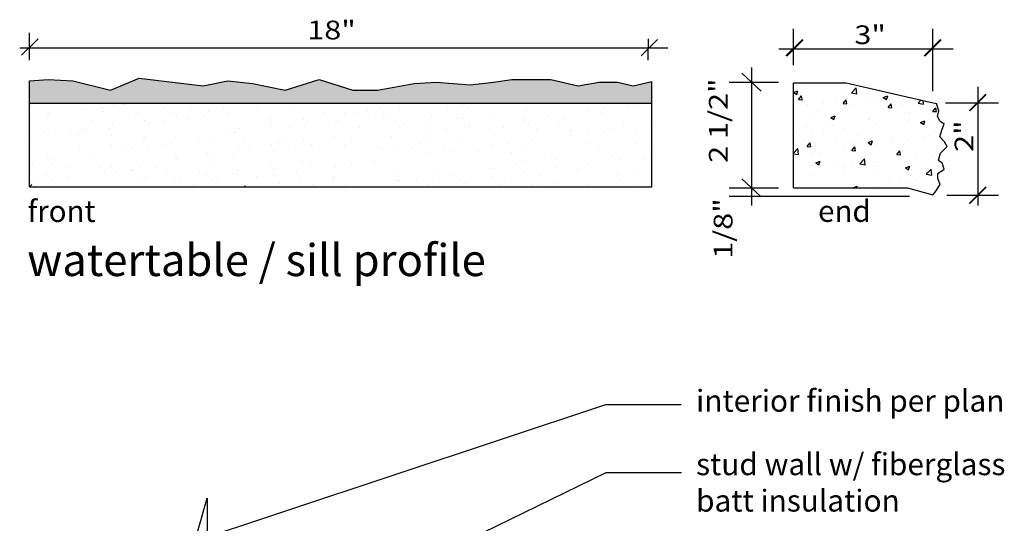
# Model space of a CAD drawing. Units: inches. Extents: x 57.1 to 109.8, y 45.6 to 103.8.
# Drawn here: x 57.8 to 97.2, y 83.6 to 103.8 of the extents above; entities that cross this region are included whole.
import ezdxf
from ezdxf import colors
from ezdxf.entities.mleader import LeaderData, LeaderLine
from ezdxf.math import Vec2, Vec3

# ---------------------------------------------------------------- set-up
doc = ezdxf.new("R2010")
doc.units = ezdxf.units.IN
doc.header["$LTSCALE"] = 8
doc.header["$MEASUREMENT"] = 0
doc.layers.get('0').update_dxf_attribs({"linetype": 'CONTINUOUS'})
doc.styles.get("Standard").update_dxf_attribs({"font": 'architxt.shx', "height": 0.75})

msp = doc.modelspace()

# ---------------------------------------------------------------- hatches: boundary and pattern name
h = msp.add_hatch()
h.set_pattern_fill('AR-SAND', color=256, scale=0.25, style=0)
h.set_pattern_definition([(37.5, (2.9885, 69.24712), (-0.0157483, 0.481706), [0, -0.38, 0, -0.425, 0, -0.40625]), (7.5, (2.9885, 69.2471), (0.442444, 0.7055365), [0, -0.205, 0, -0.3425, 0, -0.13125]), (327.5, (2.681, 69.24712), (0.7785355, 0.0014148), [0, -0.125, 0, -0.45, 0, -0.5875]), (317.5, (2.681, 69.2471), (0.7515317, 0.219419), [0, -0.0625, 0, -0.295, 0, -0.3375])])
h.paths.add_polyline_path([(83.074, 101.302), (82.323, 101.125), (81.697, 101.281), (80.966, 101.281), (80.131, 101.125), (79.036, 101.386), (77.47, 101.386), (76.74, 101.281), (75.801, 101.177), (74.444, 101.281), (73.557, 101.229), (72.096, 100.964), (71.105, 100.964), (69.748, 101.386), (68.392, 100.964), (67.087, 101.229), (66.096, 101.334), (65.104, 101.125), (64.322, 101.229), (62.548, 101.438), (61.4, 100.964), (59.887, 101.334), (58.895, 101.386), (58.159, 101.334), (58.159, 100.438), (83.074, 100.438)])
h = msp.add_hatch()
h.set_pattern_fill('CONCRETE_C', color=256, scale=0.25, style=0, pattern_type=2)
h.set_pattern_definition([(50, (2.9885, 69.2471), (1.79315, -0.15688), [0.1875, -2.0625]), (355, (2.9885, 69.2471), (-0.34688, 1.88048), [0.15, -1.65]), (100.4514, (3.138, 69.234), (1.446273, 1.7236), [0.15935, -1.752855]), (46.1842, (2.9885, 69.7471), (2.668103, -0.4138), [0.28125, -3.09375]), (96.6356, (3.2108, 69.7126), (2.33666, 2.435295), [0.239026, -2.62928]), (351.1842, (2.9885, 69.747), (2.336655, 2.4353), [0.225, -2.475]), (21, (3.2385, 69.6221), (1.492268, -1.006547), [0.1875, -2.0625]), (326, (3.2385, 69.6221), (0.60829, 1.812875), [0.15, -1.65]), (71.4514, (3.3628, 69.5382), (2.100557, 0.806326), [0.15935, -1.752855]), (37.5, (2.9885, 69.2471), (0.0303996, 0.8322346), [0, -1.63, 0, -1.675, 0, -1.65625]), (7.5, (2.9885, 69.2471), (0.657674, 0.986029), [0, -0.955, 0, -1.5925, 0, -0.63125]), (327.5, (2.431, 69.2471), (1.334556, -0.056387), [0, -0.625, 0, -1.95, 0, -2.5875]), (317.5, (2.181, 69.2471), (1.457965, 0.250262), [0, -0.8125, 0, -1.295, 0, -1.8375])])
h.paths.add_polyline_path([(90.856, 101.258), (88.747, 101.258), (88.747, 97.044), (93.319, 97.044), (94.332, 96.765), (94.42, 96.871), (94.624, 97.184), (94.53, 97.419), (94.53, 97.622), (94.78, 97.794), (94.702, 98.045), (94.561, 98.154), (94.639, 98.436), (94.906, 98.702), (94.796, 98.89), (94.608, 99.093), (94.686, 99.359), (94.78, 99.61), (94.608, 99.735), (94.514, 99.907), (94.577, 100.126), (94.475, 100.428), (94.217, 100.484)])

# ---------------------------------------------------------------- linework, layer by layer
for p, q in [((88.747, 101.957), (88.747, 103.418)), ((94.335, 100.921), (94.335, 103.418)), ((57.837, 102.357), (58.498, 103.017)), ((58.158, 102.161), (58.158, 103.257)), ((82.648, 102.33), (83.308, 102.991)), ((82.936, 102.161), (82.939, 103.018)), ((88.447, 102.33), (89.108, 102.991)), ((88.478, 102.32), (89.138, 102.98)), ((93.979, 102.327), (94.64, 102.988)), ((94.004, 102.32), (94.665, 102.98)), ((57.76, 102.66), (83.722, 102.66)), ((88.158, 102.611), (95.147, 102.611)), ((87.081, 96.333), (87.081, 101.862)), ((86.682, 101.64), (87.452, 100.923)), ((86.173, 101.281), (88.147, 101.281)), ((96.142, 96.339), (96.142, 101.096)), ((95.787, 100.132), (96.447, 100.792)), ((95.812, 100.125), (96.472, 100.785)), ((58.234, 100.368), (58.234, 100.368)), ((58.459, 100.234), (58.459, 100.234)), ((60.228, 100.226), (60.228, 100.226)), ((60.432, 100.195), (60.432, 100.195)), ((61.058, 100.278), (61.058, 100.278)), ((61.512, 100.402), (61.512, 100.402)), ((61.935, 100.401), (61.935, 100.401)), ((62.005, 100.402), (62.005, 100.402)), ((63.563, 100.244), (63.563, 100.244)), ((64.604, 100.288), (64.604, 100.288)), ((65.939, 100.232), (65.939, 100.232)), ((67.273, 100.175), (67.273, 100.175)), ((67.65, 100.246), (67.65, 100.246)), ((72.208, 100.254), (72.208, 100.254)), ((72.986, 100.308), (72.986, 100.308)), ((74.875, 100.298), (74.875, 100.298)), ((75.501, 100.38), (75.501, 100.38)), ((75.723, 100.206), (75.723, 100.206)), ((81.146, 100.224), (81.146, 100.224)), ((82.093, 100.349), (82.093, 100.349)), ((82.509, 100.332), (82.509, 100.332)), ((83.06, 100.263), (83.074, 100.268)), ((83.06, 100.263), (83.074, 100.253)), ((94.833, 100.455), (96.956, 100.455)), ((58.854, 99.987), (58.854, 99.987)), ((58.93, 100.039), (58.93, 100.039)), ((61.128, 100.122), (61.128, 100.122)), ((62.105, 99.994), (62.105, 99.994)), ((62.462, 100.065), (62.462, 100.065)), ((63.797, 100.009), (63.797, 100.009)), ((64.043, 99.918), (64.043, 99.918)), ((64.499, 99.831), (64.499, 99.831)), ((65.131, 99.952), (65.131, 99.952)), ((65.326, 100.094), (65.326, 100.094)), ((66.078, 100.039), (66.078, 100.039)), ((66.466, 99.896), (66.466, 99.896)), ((67.801, 99.84), (67.801, 99.84)), ((68.608, 100.119), (68.608, 100.119)), ((69.135, 99.783), (69.135, 99.783)), ((69.141, 99.785), (69.141, 99.785)), ((69.943, 100.063), (69.943, 100.063)), ((70.75, 100.004), (70.75, 100.004)), ((71.277, 100.006), (71.277, 100.006)), ((71.702, 100.132), (71.702, 100.132)), ((71.723, 99.883), (71.723, 99.883)), ((72.349, 99.965), (72.349, 99.965)), ((72.612, 99.95), (72.612, 99.95)), ((74.265, 99.955), (74.265, 99.955)), ((75.281, 99.837), (75.281, 99.837)), ((75.517, 99.824), (75.517, 99.824)), ((76.615, 99.781), (76.615, 99.781)), ((77.995, 99.809), (77.995, 99.809)), ((78.063, 100.16), (78.063, 100.16)), ((78.941, 99.934), (78.941, 99.934)), ((79.593, 99.831), (79.593, 99.831)), ((80.52, 100.142), (80.52, 100.142)), ((81.051, 100.082), (81.051, 100.082)), ((81.877, 99.851), (81.877, 99.851)), ((60.198, 99.394), (60.198, 99.394)), ((60.647, 99.744), (60.647, 99.744)), ((61.347, 99.416), (61.347, 99.416)), ((61.482, 99.57), (61.482, 99.57)), ((62.744, 99.73), (62.744, 99.73)), ((62.926, 99.624), (62.926, 99.624)), ((63.552, 99.707), (63.552, 99.707)), ((66.559, 99.421), (66.559, 99.421)), ((67.834, 99.503), (67.834, 99.503)), ((67.857, 99.609), (67.857, 99.609)), ((68.572, 99.468), (68.572, 99.468)), ((69.198, 99.55), (69.198, 99.55)), ((69.292, 99.754), (69.292, 99.754)), ((70.144, 99.675), (70.144, 99.675)), ((70.47, 99.727), (70.47, 99.727)), ((71.349, 99.455), (71.349, 99.455)), ((71.804, 99.67), (71.804, 99.67)), ((72.807, 99.705), (72.807, 99.705)), ((72.955, 99.476), (72.955, 99.476)), ((73.139, 99.614), (73.139, 99.614)), ((74.218, 99.636), (74.218, 99.636)), ((74.473, 99.558), (74.473, 99.558)), ((74.843, 99.394), (74.843, 99.394)), ((75.79, 99.519), (75.79, 99.519)), ((75.808, 99.501), (75.808, 99.501)), ((77.142, 99.445), (77.142, 99.445)), ((77.95, 99.724), (77.95, 99.724)), ((78.135, 99.581), (78.135, 99.581)), ((78.477, 99.388), (78.477, 99.388)), ((79.284, 99.668), (79.284, 99.668)), ((79.331, 99.515), (79.331, 99.515)), ((81.954, 99.555), (81.954, 99.555)), ((83.014, 99.57), (83.014, 99.57)), ((58.196, 99.001), (58.196, 99.001)), ((58.769, 99.243), (58.769, 99.243)), ((58.9, 99.207), (58.9, 99.207)), ((59.775, 99.209), (59.775, 99.209)), ((60.103, 99.187), (60.103, 99.187)), ((60.401, 99.292), (60.401, 99.292)), ((61.438, 99.13), (61.438, 99.13)), ((62.772, 99.074), (62.772, 99.074)), ((64.012, 99.085), (64.012, 99.085)), ((64.107, 99.017), (64.107, 99.017)), ((64.918, 99.003), (64.918, 99.003)), ((65.42, 99.053), (65.42, 99.053)), ((66.046, 99.135), (66.046, 99.135)), ((66.376, 99.253), (66.376, 99.253)), ((66.993, 99.26), (66.993, 99.26)), ((69.891, 99.205), (69.891, 99.205)), ((70.373, 99.113), (70.373, 99.113)), ((72.638, 99.104), (72.638, 99.104)), ((74.217, 99.312), (74.217, 99.312)), ((75.486, 98.991), (75.486, 98.991)), ((76.677, 99.331), (76.677, 99.331)), ((76.77, 99.168), (76.77, 99.168)), ((78.033, 99.328), (78.033, 99.328)), ((79.812, 99.332), (79.812, 99.332)), ((79.863, 99.156), (79.863, 99.156)), ((80.488, 99.238), (80.488, 99.238)), ((81.146, 99.276), (81.146, 99.276)), ((81.435, 99.363), (81.435, 99.363)), ((81.847, 99.019), (81.847, 99.019)), ((82.481, 99.219), (82.481, 99.219)), ((61.451, 98.738), (61.451, 98.738)), ((62.269, 98.638), (62.269, 98.638)), ((62.714, 98.898), (62.714, 98.898)), ((62.894, 98.721), (62.894, 98.721)), ((63.46, 98.753), (63.46, 98.753)), ((63.841, 98.845), (63.841, 98.845)), ((65.442, 98.961), (65.442, 98.961)), ((66.528, 98.589), (66.528, 98.589)), ((66.776, 98.905), (66.776, 98.905)), ((66.975, 98.704), (66.975, 98.704)), ((67.827, 98.777), (67.827, 98.777)), ((68.111, 98.848), (68.111, 98.848)), ((68.433, 98.954), (68.433, 98.954)), ((69.111, 98.953), (69.111, 98.953)), ((69.445, 98.792), (69.445, 98.792)), ((69.487, 98.689), (69.487, 98.689)), ((70.78, 98.735), (70.78, 98.735)), ((71.066, 98.897), (71.066, 98.897)), ((72.114, 98.679), (72.114, 98.679)), ((72.925, 98.644), (72.925, 98.644)), ((73.449, 98.623), (73.449, 98.623)), ((73.761, 98.83), (73.761, 98.83)), ((74.188, 98.804), (74.188, 98.804)), ((76.711, 98.741), (76.711, 98.741)), ((77.337, 98.823), (77.337, 98.823)), ((78.284, 98.948), (78.284, 98.948)), ((79.301, 98.683), (79.301, 98.683)), ((80.584, 98.859), (80.584, 98.859)), ((80.948, 98.59), (80.948, 98.59)), ((82.406, 98.84), (82.406, 98.84)), ((82.982, 98.667), (82.982, 98.667)), ((58.869, 98.374), (58.869, 98.374)), ((59.117, 98.223), (59.117, 98.223)), ((59.743, 98.306), (59.743, 98.306)), ((60.168, 98.562), (60.168, 98.562)), ((60.544, 98.252), (60.544, 98.252)), ((60.69, 98.43), (60.69, 98.43)), ((62.002, 98.502), (62.002, 98.502)), ((63.982, 98.253), (63.982, 98.253)), ((64.059, 98.204), (64.059, 98.204)), ((65.266, 98.429), (65.266, 98.429)), ((65.517, 98.454), (65.517, 98.454)), ((66.335, 98.274), (66.335, 98.274)), ((67.914, 98.482), (67.914, 98.482)), ((68.54, 98.564), (68.54, 98.564)), ((70.343, 98.281), (70.343, 98.281)), ((70.845, 98.33), (70.845, 98.33)), ((72.303, 98.58), (72.303, 98.58)), ((74.185, 98.408), (74.185, 98.408)), ((74.783, 98.566), (74.783, 98.566)), ((75.132, 98.533), (75.132, 98.533)), ((76.118, 98.51), (76.118, 98.51)), ((76.739, 98.335), (76.739, 98.335)), ((77.453, 98.454), (77.453, 98.454)), ((78.002, 98.495), (78.002, 98.495)), ((78.787, 98.397), (78.787, 98.397)), ((79.49, 98.34), (79.49, 98.34)), ((79.831, 98.252), (79.831, 98.252)), ((80.122, 98.341), (80.122, 98.341)), ((80.778, 98.377), (80.778, 98.377)), ((81.456, 98.284), (81.456, 98.284)), ((82.791, 98.228), (82.791, 98.228)), ((83.005, 98.291), (83.005, 98.291)), ((58.282, 97.965), (58.282, 97.965)), ((59.086, 98.002), (59.086, 98.002)), ((59.616, 97.909), (59.616, 97.909)), ((60.951, 97.853), (60.951, 97.853)), ((61.421, 97.906), (61.421, 97.906)), ((62.286, 97.796), (62.286, 97.796)), ((62.601, 97.953), (62.601, 97.953)), ((62.684, 98.066), (62.684, 98.066)), ((63.184, 97.859), (63.184, 97.859)), ((64.762, 98.067), (64.762, 98.067)), ((65.388, 98.149), (65.388, 98.149)), ((67.797, 97.944), (67.797, 97.944)), ((67.93, 97.829), (67.93, 97.829)), ((69.08, 98.12), (69.08, 98.12)), ((69.387, 98.079), (69.387, 98.079)), ((70.408, 97.911), (70.408, 97.911)), ((71.034, 97.993), (71.034, 97.993)), ((71.981, 98.118), (71.981, 98.118)), ((72.895, 97.812), (72.895, 97.812)), ((74.157, 97.972), (74.157, 97.972)), ((76.574, 97.839), (76.574, 97.839)), ((76.679, 97.837), (76.679, 97.837)), ((77.626, 97.962), (77.626, 97.962)), ((78.032, 98.089), (78.032, 98.089)), ((79.205, 98.17), (79.205, 98.17)), ((79.27, 97.851), (79.27, 97.851)), ((80.554, 98.027), (80.554, 98.027)), ((81.547, 98.041), (81.547, 98.041)), ((81.817, 98.187), (81.817, 98.187)), ((58.809, 97.63), (58.809, 97.63)), ((58.839, 97.542), (58.839, 97.542)), ((59.685, 97.453), (59.685, 97.453)), ((61.143, 97.703), (61.143, 97.703)), ((61.611, 97.652), (61.611, 97.652)), ((62.237, 97.735), (62.237, 97.735)), ((62.813, 97.46), (62.813, 97.46)), ((63.62, 97.74), (63.62, 97.74)), ((63.952, 97.421), (63.952, 97.421)), ((64.147, 97.404), (64.147, 97.404)), ((64.955, 97.684), (64.955, 97.684)), ((65.235, 97.597), (65.235, 97.597)), ((66.289, 97.627), (66.289, 97.627)), ((66.472, 97.579), (66.472, 97.579)), ((66.498, 97.757), (66.498, 97.757)), ((67.256, 97.496), (67.256, 97.496)), ((67.882, 97.578), (67.882, 97.578)), ((68.829, 97.703), (68.829, 97.703)), ((68.958, 97.514), (68.958, 97.514)), ((70.293, 97.458), (70.293, 97.458)), ((70.312, 97.448), (70.312, 97.448)), ((71.611, 97.636), (71.611, 97.636)), ((71.627, 97.402), (71.627, 97.402)), ((73.528, 97.422), (73.528, 97.422)), ((74.474, 97.547), (74.474, 97.547)), ((75.116, 97.589), (75.116, 97.589)), ((76.709, 97.503), (76.709, 97.503)), ((77.972, 97.663), (77.972, 97.663)), ((78.631, 97.54), (78.631, 97.54)), ((80.089, 97.791), (80.089, 97.791)), ((81.699, 97.598), (81.699, 97.598)), ((82.325, 97.681), (82.325, 97.681)), ((86.682, 97.402), (87.452, 96.685)), ((58.227, 97.203), (58.227, 97.203)), ((58.333, 97.089), (58.361, 97.099)), ((58.357, 97.089), (58.361, 97.099)), ((58.459, 97.237), (58.459, 97.237)), ((59.085, 97.32), (59.085, 97.32)), ((62.653, 97.234), (62.653, 97.234)), ((64.731, 97.163), (64.731, 97.163)), ((65.482, 97.348), (65.482, 97.348)), ((65.677, 97.288), (65.677, 97.288)), ((66.771, 97.089), (66.798, 97.121)), ((66.804, 97.089), (66.798, 97.121)), ((66.816, 97.291), (66.816, 97.291)), ((67.766, 97.112), (67.766, 97.112)), ((68.151, 97.235), (68.151, 97.235)), ((69.05, 97.288), (69.05, 97.288)), ((69.485, 97.179), (69.485, 97.179)), ((70.82, 97.122), (70.82, 97.122)), ((72.902, 97.34), (72.902, 97.34)), ((72.962, 97.345), (72.962, 97.345)), ((73.658, 97.339), (73.658, 97.339)), ((74.127, 97.14), (74.127, 97.14)), ((74.297, 97.289), (74.297, 97.289)), ((74.791, 97.089), (74.832, 97.104)), ((74.827, 97.089), (74.832, 97.104)), ((75.425, 97.327), (75.425, 97.327)), ((75.631, 97.232), (75.631, 97.232)), ((76.966, 97.176), (76.966, 97.176)), ((77.173, 97.29), (77.173, 97.29)), ((78.3, 97.12), (78.3, 97.12)), ((78.547, 97.184), (78.547, 97.184)), ((79.173, 97.266), (79.173, 97.266)), ((80.12, 97.391), (80.12, 97.391)), ((80.523, 97.194), (80.523, 97.194)), ((81.786, 97.354), (81.786, 97.354)), ((82.502, 97.166), (82.502, 97.166)), ((86.173, 97.044), (88.147, 97.044)), ((95.787, 96.423), (96.447, 97.083)), ((95.812, 96.416), (96.472, 97.076)), ((86.173, 96.711), (93.394, 96.711)), ((94.89, 96.746), (96.956, 96.746)), ((64.856, 83.154), (65.267, 84.61)), ((65.267, 84.61), (65.267, 81.699))]:
    msp.add_line(p, q)
at = {"linetype": 'Continuous'}
for p, q in [((58.159, 101.334), (58.895, 101.386)), ((58.895, 101.386), (59.887, 101.334)), ((61.4, 100.964), (62.548, 101.438)), ((62.548, 101.438), (64.322, 101.229)), ((68.392, 100.964), (69.748, 101.386)), ((69.748, 101.386), (71.105, 100.964)), ((76.74, 101.281), (77.47, 101.386)), ((77.47, 101.386), (79.036, 101.386)), ((79.036, 101.386), (80.131, 101.125)), ((58.159, 97.089), (58.159, 101.335)), ((59.887, 101.334), (61.4, 100.964)), ((64.322, 101.229), (65.104, 101.125)), ((65.104, 101.125), (66.096, 101.334)), ((66.096, 101.334), (67.087, 101.229)), ((67.087, 101.229), (68.392, 100.964)), ((71.105, 100.964), (72.096, 100.964)), ((72.096, 100.964), (73.557, 101.229)), ((73.557, 101.229), (74.444, 101.281)), ((74.444, 101.281), (75.801, 101.177)), ((75.801, 101.177), (76.74, 101.281)), ((80.131, 101.125), (80.966, 101.281)), ((80.966, 101.281), (81.697, 101.281)), ((81.697, 101.281), (82.323, 101.125)), ((82.323, 101.125), (83.074, 101.302)), ((83.074, 97.089), (83.074, 101.302)), ((88.747, 97.044), (88.747, 101.258)), ((88.747, 101.258), (90.856, 101.258)), ((90.856, 101.258), (94.217, 100.484)), ((58.159, 100.438), (83.074, 100.438)), ((94.217, 100.484), (94.475, 100.428)), ((94.577, 100.126), (94.475, 100.428)), ((94.514, 99.907), (94.577, 100.126)), ((94.608, 99.735), (94.514, 99.907)), ((94.608, 99.735), (94.78, 99.61)), ((94.686, 99.359), (94.78, 99.61)), ((94.608, 99.093), (94.686, 99.359)), ((94.796, 98.89), (94.608, 99.093)), ((94.639, 98.436), (94.906, 98.702)), ((94.906, 98.702), (94.796, 98.89)), ((94.561, 98.154), (94.639, 98.436)), ((94.53, 97.622), (94.78, 97.794)), ((94.561, 98.154), (94.702, 98.045)), ((94.78, 97.794), (94.702, 98.045)), ((94.53, 97.419), (94.53, 97.622)), ((94.624, 97.184), (94.53, 97.419)), ((58.159, 97.089), (58.246, 97.175)), ((58.159, 97.089), (83.074, 97.089)), ((88.747, 97.044), (93.319, 97.044)), ((93.319, 97.044), (94.332, 96.765)), ((94.42, 96.871), (94.624, 97.184)), ((94.332, 96.765), (94.42, 96.871))]:
    msp.add_line(p, q, dxfattribs=at)

# ---------------------------------------------------------------- texts
at = {"width": 1.200001}
for s, p in [('18"', (69.276, 102.992)), ('3"', (91.187, 102.802))]:
    msp.add_text(s, height=0.75, dxfattribs=at).set_placement(p)
for s, p in [('2 1/2"', (86.113, 98.046)), ('2"', (95.954, 98.483)), ('1/8"', (86.306, 94.203))]:
    msp.add_text(s, height=0.75, rotation=90, dxfattribs=at).set_placement(p)
at = {"attachment_point": 1}
for s, width, insert, char_height in [('{\\fMicrogrammaDMedExt|b0|i0|c0|p34;front}', 53.84884, (58.078, 96.544), 0.86596), ('{\\fMicrogrammaDMedExt|b0|i0|c0|p34;end}', 53.84884, (89.736, 96.549), 0.86596), ('{\\fMicrogrammaDMedExt|b0|i0|c0|p34;watertable / sill profile}', 53.84884, (58.063, 94.793), 1.28118), ('{\\fMicrogrammaDMedExt|b0|i0|c0|p34;interior finish per plan}', 27.46913, (84.849, 88.954), 0.875), ('{\\fMicrogrammaDMedExt|b0|i0|c0|p34;stud wall w/ fiberglass\\Pbatt insulation}', 27.46913, (84.849, 86.412), 0.875)]:
    msp.add_mtext_dynamic_manual_height_columns(s, width=width, gutter_width=3.75, heights=[0], dxfattribs=dict(at, insert=insert, char_height=char_height))

# ---------------------------------------------------------------- leaders
ml = msp.add_multileader_mtext('Standard')
ml.set_content('', color=256)
ml.set_leader_properties()
ml.build(insert=Vec2(0, 0))
ml.multileader.update_dxf_attribs({"text_right_attachment_type": 6, "dogleg_length": 0.36, "arrow_head_size": 1})
ctx = ml.context
ctx.base_point, ctx.char_height, ctx.arrow_head_size, ctx.landing_gap_size, ctx.plane_origin = Vec3(84.246, 88.372), 0.18, 1, 0.09, Vec3(65.582, 83.023)
ctx.right_attachment = 6
notes = []
notes.append((ctx, [(0, (1, 1, 0), (81.234, 88.372), (1, 0), 3.012, [(0, [(60.332, 81.43)], 0, [])])]))
ctx.mtext.insert, ctx.mtext.flow_direction = Vec3(84.336, 88.462), 5
ml = msp.add_multileader_mtext('Standard')
ml.set_content('', color=256)
ml.set_leader_properties()
ml.build(insert=Vec2(0, 0))
ml.multileader.update_dxf_attribs({"text_right_attachment_type": 6, "dogleg_length": 0.36, "arrow_head_size": 1})
ctx = ml.context
ctx.base_point, ctx.char_height, ctx.arrow_head_size, ctx.landing_gap_size, ctx.plane_origin = Vec3(84.264, 85.648), 0.18, 1, 0.09, Vec3(65.599, 80.299)
ctx.right_attachment = 6
notes.append((ctx, [(0, (1, 1, 0), (81.252, 85.648), (1, 0), 3.012, [(0, [(64.768, 77.624)], 0, [])])]))
ctx.mtext.insert, ctx.mtext.flow_direction = Vec3(84.354, 85.738), 5
for ctx, leaders in notes:
    for number, flags, end, landing, length, lines in leaders:
        leader = LeaderData()
        leader.index, (leader.has_last_leader_line, leader.has_dogleg_vector, leader.attachment_direction) = number, flags
        leader.last_leader_point, leader.dogleg_vector, leader.dogleg_length = Vec3(end), Vec3(landing), length
        for number, points, colour, breaks in lines:
            line = LeaderLine()
            line.index, line.vertices, line.color, line.breaks = number, Vec3.list(points), colors.encode_raw_color(colour), breaks
            leader.lines.append(line)
        ctx.leaders.append(leader)

doc.saveas('drawing.dxf')
